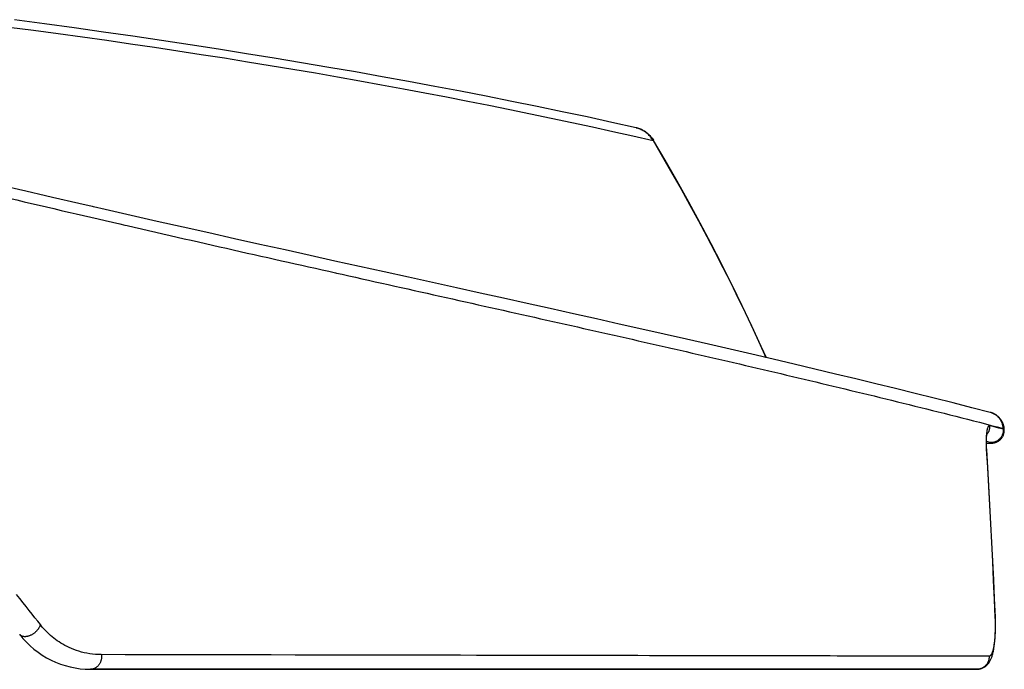
# Model space of a CAD drawing. Units: inches. Extents: x 0 to 176, y 0 to 136.
# Drawn here: x 74 to 76, y 49 to 51 of the extents above; entities that cross this region are included whole.
import ezdxf

# ---------------------------------------------------------------- set-up
doc = ezdxf.new("R2010")
doc.units = ezdxf.units.IN
doc.header["$LTSCALE"] = 16
doc.header["$MEASUREMENT"] = 0
doc.layers.add('dim', color=1, linetype='Continuous')
doc.layers.add('pipe', color=7, linetype='Continuous')

# ---------------------------------------------------------------- blocks, each defined once
blk = doc.blocks.new('End Cap 1')
at = {"layer": 'pipe'}
for p, q in [((257.5588, 50.9016), (257.5588, 50.9016)), ((257.6059, 50.8657), (257.6057, 50.8661)), ((257.6071, 50.8664), (257.6068, 50.8668)), ((256.0385, 50.6813), (256.0377, 50.6814)), ((256.0414, 50.6806), (256.0385, 50.6813)), ((256.0334, 50.6515), (256.0335, 50.6515)), ((256.7178, 50.4962), (256.7206, 50.4956)), ((258.5487, 50.1062), (258.5487, 50.1062)), ((258.5863, 50.0591), (258.5854, 50.0593)), ((258.5881, 50.0586), (258.5881, 50.0586)), ((258.54, 50.0453), (258.5394, 50.0445)), ((258.5379, 50.0058), (258.538, 50.0033)), ((258.538, 50.0033), (258.538, 50.0029)), ((258.5386, 50.0046), (258.5385, 50.0066)), ((258.5387, 50.003), (258.5386, 50.0046)), ((258.5623, 49.5341), (258.5624, 49.5304)), ((258.5629, 49.5338), (258.5629, 49.5341)), ((258.5629, 49.5338), (258.5629, 49.5338)), ((258.563, 49.5317), (258.5629, 49.5338)), ((258.5106, 49.3884), (256.0327, 49.3884)), ((256.0327, 49.3884), (258.5068, 49.3884)), ((258.5068, 49.3884), (258.5106, 49.3884)), ((258.5114, 49.3884), (258.5106, 49.3884)), ((258.5114, 49.3884), (258.5106, 49.3884))]:
    blk.add_line(p, q, dxfattribs=at)
for points in [[(257.5588, 50.9016), (257.4909, 50.9167), (257.4217, 50.9317), (257.3519, 50.9465), (257.2817, 50.961), (257.211, 50.9753), (257.1397, 50.9895), (257.0678, 51.0034), (256.9954, 51.0172), (256.9223, 51.0308), (256.8485, 51.0442), (256.7741, 51.0574), (256.6989, 51.0704), (256.623, 51.0833), (256.5462, 51.0961), (256.4687, 51.1086), (256.3904, 51.1211), (256.3113, 51.1333), (256.2315, 51.1454), (256.1508, 51.1574), (256.0693, 51.1691), (255.9871, 51.1808), (255.904, 51.1922), (255.8202, 51.2035)], [(255.8047, 51.183), (255.8738, 51.1739), (255.9424, 51.1647), (256.0105, 51.1554), (256.0781, 51.1459), (256.1451, 51.1362), (256.2116, 51.1265), (256.2775, 51.1166), (256.3428, 51.1066), (256.4076, 51.0965), (256.4719, 51.0862), (256.5357, 51.0758), (256.5989, 51.0653), (256.6617, 51.0546), (256.7239, 51.0438), (256.7857, 51.0329), (256.847, 51.0219), (256.9078, 51.0107), (256.9682, 50.9994), (257.0282, 50.9879), (257.0877, 50.9763), (257.1467, 50.9646), (257.2053, 50.9528), (257.2635, 50.9408), (257.3214, 50.9287), (257.379, 50.9164), (257.4362, 50.9039), (257.4931, 50.8913), (257.5497, 50.8786), (257.6059, 50.8657)], [(257.5588, 50.9016), (257.5603, 50.9013), (257.5635, 50.9004), (257.5666, 50.8994), (257.5698, 50.8983), (257.5729, 50.897), (257.5759, 50.8956), (257.5788, 50.894), (257.5817, 50.8923), (257.5845, 50.8905), (257.5872, 50.8886), (257.5898, 50.8865), (257.5923, 50.8844), (257.5948, 50.8821), (257.5971, 50.8798), (257.5993, 50.8773), (257.6013, 50.8748), (257.6033, 50.8722), (257.6051, 50.8695), (257.6068, 50.8668)], [(257.6057, 50.8661), (257.6044, 50.8683), (257.6028, 50.8709), (257.6011, 50.8733), (257.5994, 50.8757), (257.5975, 50.878), (257.5955, 50.8803), (257.5935, 50.8824), (257.5913, 50.8845), (257.5891, 50.8865), (257.5868, 50.8883), (257.5845, 50.8901), (257.582, 50.8918), (257.5795, 50.8933), (257.577, 50.8948), (257.5744, 50.8962), (257.5717, 50.8974), (257.569, 50.8985), (257.5662, 50.8995), (257.5634, 50.9004), (257.5606, 50.9012), (257.5588, 50.9016)], [(257.6059, 50.8657), (257.6063, 50.8661), (257.6066, 50.8663), (257.6067, 50.8665), (257.6068, 50.8667), (257.6068, 50.8668)], [(257.6059, 50.8657), (257.6328, 50.8201), (257.6589, 50.7749), (257.6843, 50.7301), (257.709, 50.6857), (257.7329, 50.6418), (257.7563, 50.5981), (257.7791, 50.5545), (257.8013, 50.5111), (257.8231, 50.4678), (257.8443, 50.4246), (257.8651, 50.3814), (257.8855, 50.3382), (257.9054, 50.295), (257.9214, 50.2594)], [(257.9229, 50.259), (257.9087, 50.2908), (257.8826, 50.3475), (257.8555, 50.4044), (257.8276, 50.4617), (257.7987, 50.5192), (257.7688, 50.577), (257.738, 50.6351), (257.7063, 50.6934), (257.6735, 50.7519), (257.6398, 50.8107), (257.6071, 50.8664)], [(255.9069, 50.7115), (255.8522, 50.7241), (255.7776, 50.7415), (255.7026, 50.759), (255.6272, 50.7767), (255.5514, 50.7947), (255.4752, 50.8128), (255.4005, 50.8307)], [(255.7642, 50.7145), (255.785, 50.7096), (255.8059, 50.7046), (255.8267, 50.6998), (255.8475, 50.6949), (255.8683, 50.69), (255.889, 50.6851), (255.9098, 50.6803), (255.9305, 50.6755), (255.9512, 50.6706), (255.9718, 50.6658), (255.9762, 50.6648)], [(256.0377, 50.6814), (256.0004, 50.69), (255.9265, 50.7069), (255.9069, 50.7115)], [(255.9762, 50.6648), (255.9924, 50.6611), (256.013, 50.6563), (256.0334, 50.6515)], [(258.5487, 50.1062), (258.4976, 50.1193), (258.4452, 50.1326), (258.3922, 50.1459), (258.3385, 50.1593), (258.284, 50.1727), (258.2288, 50.1862), (258.1729, 50.1998), (258.1162, 50.2134), (258.0588, 50.2271), (258.0007, 50.2408), (257.9418, 50.2546), (257.8822, 50.2685), (257.822, 50.2825), (257.761, 50.2965), (257.6994, 50.3105), (257.6373, 50.3246), (257.5745, 50.3388), (257.5112, 50.3531), (257.4475, 50.3673), (257.3833, 50.3817), (257.3186, 50.3961), (257.2536, 50.4105), (257.1882, 50.425), (257.1223, 50.4395), (257.0559, 50.4542), (256.9891, 50.4689), (256.9217, 50.4838), (256.8538, 50.4988), (256.7853, 50.5139), (256.7163, 50.5291), (256.6468, 50.5445), (256.5768, 50.5601), (256.5063, 50.5758), (256.4353, 50.5916), (256.3639, 50.6076), (256.292, 50.6237), (256.2197, 50.64), (256.147, 50.6565), (256.0739, 50.6732), (256.0414, 50.6806)], [(256.0335, 50.6515), (256.0539, 50.6468), (256.0742, 50.6421), (256.0945, 50.6374), (256.1148, 50.6328), (256.1292, 50.6294)], [(256.1292, 50.6294), (256.135, 50.6281), (256.1552, 50.6235), (256.1753, 50.6189), (256.1954, 50.6143), (256.2154, 50.6097), (256.2354, 50.6051), (256.2553, 50.6006), (256.2752, 50.596), (256.295, 50.5915), (256.3148, 50.587), (256.3345, 50.5825), (256.3541, 50.5781), (256.3737, 50.5736), (256.3933, 50.5692), (256.4128, 50.5648), (256.4322, 50.5604), (256.4516, 50.556), (256.4709, 50.5516), (256.4902, 50.5473), (256.5095, 50.543), (256.5287, 50.5386), (256.5478, 50.5343), (256.5669, 50.53), (256.586, 50.5257), (256.605, 50.5215), (256.6239, 50.5172), (256.6428, 50.513), (256.6617, 50.5088), (256.6805, 50.5046), (256.6992, 50.5004), (256.7178, 50.4962)], [(256.7206, 50.4956), (256.7365, 50.492), (256.755, 50.4879), (256.7735, 50.4837), (256.792, 50.4796), (256.8104, 50.4755), (256.8288, 50.4714), (256.8471, 50.4673), (256.8653, 50.4632), (256.8836, 50.4592), (256.9017, 50.4551), (256.9199, 50.4511), (256.9379, 50.4471), (256.956, 50.443), (256.974, 50.439), (256.9919, 50.435), (257.0098, 50.431), (257.0277, 50.427), (257.0455, 50.4231), (257.0633, 50.4191), (257.0811, 50.4151), (257.0988, 50.4112), (257.1165, 50.4072), (257.1341, 50.4033), (257.1517, 50.3994), (257.1693, 50.3954), (257.1869, 50.3915), (257.2044, 50.3876), (257.2219, 50.3837), (257.2393, 50.3798), (257.2567, 50.3759), (257.2741, 50.372), (257.2914, 50.3681), (257.3088, 50.3643), (257.326, 50.3604), (257.3433, 50.3565), (257.3605, 50.3526), (257.3777, 50.3488), (257.3948, 50.3449), (257.4119, 50.3411), (257.429, 50.3372), (257.446, 50.3334), (257.463, 50.3296), (257.48, 50.3257), (257.497, 50.3219), (257.5139, 50.3181), (257.5308, 50.3142), (257.5477, 50.3104), (257.5645, 50.3066), (257.5814, 50.3028), (257.5982, 50.2989), (257.615, 50.2951), (257.6318, 50.2913), (257.6485, 50.2875), (257.6553, 50.2859)], [(257.6553, 50.2859), (257.6653, 50.2836), (257.682, 50.2798), (257.6987, 50.276), (257.7154, 50.2721), (257.732, 50.2683), (257.7486, 50.2645), (257.7652, 50.2607), (257.7818, 50.2568), (257.7984, 50.253), (257.8149, 50.2492), (257.8314, 50.2453), (257.8479, 50.2415), (257.8644, 50.2377), (257.8809, 50.2338), (257.8973, 50.23), (257.9138, 50.2261), (257.9302, 50.2223), (257.9466, 50.2184), (257.963, 50.2146), (257.9794, 50.2107), (257.9958, 50.2069), (258.0121, 50.203), (258.0285, 50.1991), (258.0448, 50.1952), (258.0611, 50.1913), (258.0775, 50.1874), (258.0938, 50.1835), (258.1101, 50.1796), (258.1264, 50.1757), (258.1427, 50.1718), (258.159, 50.1678), (258.1753, 50.1639), (258.1916, 50.16), (258.2078, 50.156), (258.2241, 50.1521), (258.2403, 50.1481), (258.2566, 50.1441), (258.2729, 50.1401), (258.2892, 50.1361), (258.3055, 50.1321), (258.3219, 50.128), (258.3382, 50.124), (258.3545, 50.1199), (258.3707, 50.1159), (258.387, 50.1118), (258.4033, 50.1077), (258.4197, 50.1036), (258.4361, 50.0995), (258.4525, 50.0953), (258.4691, 50.0911), (258.4856, 50.0869), (258.5021, 50.0827), (258.5187, 50.0785), (258.5353, 50.0742), (258.5519, 50.07), (258.5686, 50.0657), (258.5853, 50.0614)], [(258.5879, 50.061), (258.5879, 50.0616), (258.5876, 50.0635), (258.5874, 50.0654), (258.587, 50.0672), (258.5866, 50.069), (258.5862, 50.0707), (258.5856, 50.0724), (258.5851, 50.0741), (258.5845, 50.0757), (258.5838, 50.0773), (258.5831, 50.0788), (258.5823, 50.0803), (258.5815, 50.0818), (258.5807, 50.0832), (258.5798, 50.0845), (258.5789, 50.0859), (258.578, 50.0871), (258.577, 50.0884), (258.576, 50.0896), (258.575, 50.0907), (258.574, 50.0919), (258.5729, 50.0929), (258.5718, 50.094), (258.5707, 50.095), (258.5696, 50.0959), (258.5685, 50.0968), (258.5673, 50.0976), (258.5662, 50.0984), (258.5651, 50.0992), (258.5639, 50.0999), (258.5628, 50.1006), (258.5617, 50.1012), (258.5606, 50.1017), (258.5596, 50.1023), (258.5586, 50.1028), (258.5576, 50.1032), (258.5566, 50.1036), (258.5557, 50.104), (258.5547, 50.1043), (258.5539, 50.1047), (258.553, 50.105), (258.5521, 50.1052), (258.5513, 50.1055), (258.5505, 50.1057), (258.5497, 50.106), (258.5489, 50.1062), (258.5487, 50.1062)], [(258.5853, 50.0614), (258.5851, 50.0635), (258.5848, 50.0657), (258.5845, 50.0678), (258.584, 50.0699), (258.5835, 50.072), (258.5828, 50.0741), (258.5821, 50.0761), (258.5813, 50.0781), (258.5804, 50.08), (258.5794, 50.082), (258.5784, 50.0838), (258.5773, 50.0857), (258.576, 50.0874), (258.5748, 50.0891), (258.5734, 50.0908), (258.572, 50.0924), (258.5705, 50.0939), (258.5689, 50.0954), (258.5673, 50.0968), (258.5656, 50.0981), (258.5639, 50.0993), (258.5621, 50.1005), (258.5603, 50.1016), (258.5584, 50.1026), (258.5565, 50.1035), (258.5545, 50.1043), (258.5525, 50.1051), (258.5505, 50.1057), (258.5487, 50.1062)], [(258.5472, 50.0691), (258.5467, 50.0692), (258.5462, 50.0692), (258.5457, 50.069), (258.5452, 50.0688), (258.5447, 50.0685), (258.5443, 50.0681), (258.5438, 50.0676), (258.5434, 50.067), (258.5429, 50.0663), (258.5425, 50.0655), (258.5421, 50.0647), (258.5417, 50.0637), (258.5413, 50.0626), (258.541, 50.0615), (258.5406, 50.0602), (258.5403, 50.0589), (258.54, 50.0575), (258.5397, 50.0561), (258.5394, 50.0545), (258.5391, 50.0529), (258.5389, 50.0512), (258.5387, 50.0494), (258.5384, 50.0476), (258.5383, 50.0457)], [(258.5472, 50.0691), (258.5473, 50.0673), (258.5472, 50.0655), (258.5471, 50.0637), (258.5469, 50.0619), (258.5466, 50.0601), (258.5462, 50.0583), (258.5457, 50.0565), (258.5452, 50.0548), (258.5445, 50.0531), (258.5438, 50.0515), (258.5429, 50.0499), (258.542, 50.0483), (258.541, 50.0468), (258.54, 50.0453)], [(258.5439, 50.02), (258.5447, 50.02), (258.5455, 50.02), (258.5463, 50.02), (258.547, 50.02), (258.5477, 50.02), (258.5484, 50.0201), (258.5491, 50.0201), (258.5498, 50.0201), (258.5504, 50.0201), (258.551, 50.0202), (258.5516, 50.0202), (258.5523, 50.0202), (258.5529, 50.0203), (258.5535, 50.0203), (258.5541, 50.0204), (258.5547, 50.0204), (258.5553, 50.0205), (258.5559, 50.0206), (258.5566, 50.0207), (258.5572, 50.0208), (258.5579, 50.0209), (258.5586, 50.021), (258.5594, 50.0212), (258.5602, 50.0213), (258.561, 50.0215), (258.5619, 50.0218), (258.5629, 50.022), (258.5639, 50.0224), (258.5649, 50.0227), (258.566, 50.0231), (258.5671, 50.0236), (258.5682, 50.0241), (258.5694, 50.0247), (258.5705, 50.0254), (258.5717, 50.0261), (258.573, 50.0269), (258.5742, 50.0277), (258.5754, 50.0287), (258.5766, 50.0297), (258.5777, 50.0308), (258.5789, 50.032), (258.58, 50.0333), (258.5811, 50.0347), (258.5821, 50.0361), (258.5831, 50.0376), (258.584, 50.0392), (258.5848, 50.0408), (258.5856, 50.0425), (258.5862, 50.0442), (258.5868, 50.046), (258.5873, 50.0478), (258.5877, 50.0496), (258.5879, 50.0515), (258.5881, 50.0533), (258.5882, 50.0551), (258.5882, 50.0569), (258.5881, 50.0586)], [(258.5854, 50.0593), (258.5789, 50.0609), (258.5725, 50.0626), (258.5661, 50.0642), (258.5597, 50.0659), (258.5534, 50.0675), (258.5472, 50.0691)], [(258.5854, 50.0593), (258.5855, 50.0575), (258.5855, 50.0556), (258.5853, 50.0538), (258.5851, 50.052), (258.5848, 50.0503), (258.5844, 50.0485), (258.584, 50.0467), (258.5834, 50.045), (258.5827, 50.0433), (258.582, 50.0417), (258.5812, 50.0401), (258.5803, 50.0385), (258.5793, 50.037), (258.5782, 50.0355), (258.5771, 50.0341), (258.5759, 50.0328), (258.5746, 50.0315), (258.5733, 50.0303), (258.5719, 50.0291), (258.5704, 50.0281), (258.569, 50.0271), (258.5674, 50.0262), (258.5658, 50.0253), (258.5642, 50.0246), (258.5625, 50.0239), (258.5608, 50.0233), (258.5591, 50.0229), (258.5574, 50.0225), (258.5556, 50.0222), (258.5538, 50.022), (258.5521, 50.0219), (258.5503, 50.0218), (258.5485, 50.0219)], [(258.5853, 50.0614), (258.5855, 50.0613), (258.5858, 50.0613), (258.586, 50.0613), (258.5863, 50.0613), (258.5865, 50.0612), (258.5867, 50.0612), (258.5869, 50.0612), (258.587, 50.0612), (258.5872, 50.0612), (258.5873, 50.0611), (258.5875, 50.0611), (258.5876, 50.0611), (258.5877, 50.0611), (258.5877, 50.061), (258.5878, 50.061), (258.5879, 50.061), (258.5879, 50.061), (258.5879, 50.061), (258.5879, 50.061)], [(258.5853, 50.0614), (258.5853, 50.061), (258.5853, 50.0607), (258.5853, 50.0603), (258.5854, 50.06), (258.5854, 50.0596), (258.5854, 50.0593)], [(258.5881, 50.0586), (258.588, 50.0587), (258.5878, 50.0588), (258.5875, 50.0589), (258.587, 50.059), (258.5863, 50.0591)], [(258.5881, 50.0586), (258.588, 50.0603), (258.5879, 50.061)], [(258.5383, 50.0457), (258.5381, 50.0437), (258.5379, 50.0417), (258.5378, 50.0396), (258.5377, 50.0375), (258.5376, 50.0353), (258.5375, 50.033), (258.5374, 50.0307), (258.5374, 50.0284), (258.5373, 50.026), (258.5373, 50.0235), (258.5374, 50.0211), (258.5374, 50.0186), (258.5375, 50.016), (258.5375, 50.0135), (258.5376, 50.0109), (258.5377, 50.0084), (258.5379, 50.0058)], [(258.5385, 50.0066), (258.5384, 50.0086), (258.5383, 50.0106), (258.5382, 50.0125), (258.5382, 50.0144), (258.5381, 50.0163), (258.5381, 50.0182), (258.5381, 50.02), (258.5381, 50.0217), (258.5381, 50.0234), (258.5381, 50.0251), (258.5381, 50.0267), (258.5382, 50.0283), (258.5382, 50.0299), (258.5383, 50.0313), (258.5383, 50.0328), (258.5384, 50.0342), (258.5385, 50.0355), (258.5386, 50.0368), (258.5387, 50.038), (258.5388, 50.0391), (258.5389, 50.0403), (258.539, 50.0413), (258.5391, 50.0423), (258.5392, 50.0432), (258.5393, 50.0441), (258.5394, 50.0449), (258.5395, 50.0456), (258.5397, 50.0463), (258.5398, 50.0469), (258.5399, 50.0474), (258.54, 50.0478), (258.54, 50.0482), (258.5401, 50.0485), (258.5402, 50.0487), (258.5402, 50.0489), (258.5402, 50.0489), (258.5402, 50.0489)], [(258.538, 50.0033), (258.5383, 50.0032), (258.5385, 50.0031), (258.5386, 50.003), (258.5387, 50.003)], [(258.538, 50.0029), (258.5412, 49.9512), (258.5442, 49.8991), (258.5471, 49.847), (258.5499, 49.7948), (258.5526, 49.7427), (258.5552, 49.6906), (258.5577, 49.6384), (258.56, 49.5862), (258.5623, 49.5341)], [(258.5485, 50.0219), (258.542, 50.0236), (258.5381, 50.0246)], [(258.5381, 50.0201), (258.5386, 50.0201), (258.5402, 50.0201), (258.5417, 50.0201), (258.5431, 50.0201), (258.5443, 50.0202), (258.5455, 50.0202), (258.5466, 50.0202), (258.5475, 50.0203), (258.5483, 50.0204), (258.549, 50.0204), (258.5495, 50.0205), (258.55, 50.0206), (258.5503, 50.0207), (258.5505, 50.0208), (258.5506, 50.021), (258.5506, 50.0211), (258.5504, 50.0212), (258.5501, 50.0214), (258.5497, 50.0216), (258.5492, 50.0217), (258.5485, 50.0219)], [(258.5381, 50.02), (258.5385, 50.02), (258.5395, 50.02), (258.5404, 50.02), (258.5413, 50.02), (258.5422, 50.02), (258.5431, 50.02), (258.5439, 50.02)], [(258.5629, 49.5341), (258.5608, 49.5836), (258.5584, 49.6365), (258.5559, 49.6893), (258.5533, 49.7422), (258.5506, 49.795), (258.5477, 49.8478), (258.5448, 49.9006), (258.5417, 49.9534), (258.5387, 50.003)], [(255.8926, 49.5133), (255.8852, 49.5228), (255.8776, 49.5326), (255.8697, 49.5427), (255.8616, 49.553), (255.8532, 49.5636), (255.8444, 49.5745), (255.8354, 49.5858), (255.826, 49.5973)], [(258.5623, 49.5341), (258.5626, 49.534), (258.5628, 49.5339), (258.5629, 49.5338), (258.5629, 49.5338)], [(255.8926, 49.5133), (255.8923, 49.512), (255.8918, 49.5107), (255.8914, 49.5094), (255.8908, 49.508), (255.8902, 49.5067), (255.8895, 49.5053), (255.8887, 49.504), (255.8879, 49.5027), (255.8871, 49.5014), (255.8861, 49.5001), (255.8851, 49.4988), (255.8841, 49.4975), (255.883, 49.4963), (255.8819, 49.495), (255.8807, 49.4939), (255.8794, 49.4927), (255.8782, 49.4916), (255.8769, 49.4905), (255.8755, 49.4894), (255.8742, 49.4884), (255.8728, 49.4874), (255.8713, 49.4865), (255.8699, 49.4857), (255.8684, 49.4848), (255.867, 49.4841), (255.8655, 49.4834), (255.864, 49.4827), (255.8625, 49.4821), (255.861, 49.4815), (255.8595, 49.4811), (255.858, 49.4806), (255.8565, 49.4803), (255.8551, 49.48), (255.8536, 49.4798), (255.8522, 49.4796), (255.8508, 49.4795), (255.8494, 49.4795), (255.8481, 49.4795), (255.8468, 49.4796), (255.8455, 49.4797), (255.8443, 49.48), (255.8431, 49.4802), (255.842, 49.4806), (255.8409, 49.481), (255.8399, 49.4815), (255.8389, 49.482), (255.838, 49.4826), (255.8371, 49.4833), (255.8363, 49.484), (255.8355, 49.4847), (255.8348, 49.4855)], [(256.0631, 49.4293), (256.0548, 49.4295), (256.0466, 49.43), (256.0385, 49.4308), (256.0306, 49.4318), (256.0228, 49.4332), (256.0152, 49.4348), (256.0078, 49.4366), (256.0005, 49.4387), (255.9935, 49.441), (255.9867, 49.4435), (255.98, 49.4461), (255.9736, 49.4489), (255.9674, 49.4519), (255.9615, 49.455), (255.9557, 49.4582), (255.9502, 49.4615), (255.9449, 49.4649), (255.9398, 49.4683), (255.9349, 49.4719), (255.9302, 49.4754), (255.9257, 49.4791), (255.9214, 49.4827), (255.9173, 49.4864), (255.9134, 49.4901), (255.9096, 49.4939), (255.9059, 49.4977), (255.9024, 49.5015), (255.899, 49.5054), (255.8958, 49.5093), (255.8926, 49.5133)], [(258.5113, 49.3884), (258.5137, 49.3884), (258.5158, 49.3886), (258.5179, 49.3889), (258.52, 49.3893), (258.5221, 49.3899), (258.5242, 49.3905), (258.5262, 49.3913), (258.5282, 49.3921), (258.5301, 49.3931), (258.532, 49.3942), (258.5338, 49.3953), (258.5355, 49.3966), (258.5372, 49.398), (258.5388, 49.3994), (258.5404, 49.4009), (258.5418, 49.4025), (258.5432, 49.4041), (258.5445, 49.4058), (258.5457, 49.4075), (258.5469, 49.4092), (258.548, 49.411), (258.549, 49.4129), (258.5499, 49.4147), (258.5508, 49.4166), (258.5517, 49.4186), (258.5525, 49.4206), (258.5532, 49.4226), (258.5539, 49.4247), (258.5546, 49.4269), (258.5553, 49.4291), (258.5559, 49.4314), (258.5566, 49.4339), (258.5571, 49.4364), (258.5577, 49.439), (258.5583, 49.4418), (258.5588, 49.4447), (258.5593, 49.4477), (258.5598, 49.4508), (258.5603, 49.4541), (258.5607, 49.4575), (258.5611, 49.461), (258.5615, 49.4647), (258.5618, 49.4685), (258.5622, 49.4725), (258.5624, 49.4765), (258.5627, 49.4807), (258.5629, 49.485), (258.5631, 49.4894), (258.5633, 49.4939), (258.5634, 49.4984), (258.5634, 49.5031), (258.5635, 49.5078), (258.5634, 49.5125), (258.5634, 49.5173), (258.5633, 49.5221), (258.5632, 49.5269), (258.563, 49.5317)], [(258.5624, 49.5304), (258.5625, 49.5268), (258.5626, 49.5233), (258.5627, 49.5197), (258.5628, 49.5161), (258.5628, 49.5126), (258.5628, 49.5091), (258.5628, 49.5056), (258.5627, 49.5022), (258.5627, 49.4988), (258.5626, 49.4954), (258.5625, 49.4921), (258.5623, 49.4888), (258.5622, 49.4856), (258.562, 49.4825), (258.5618, 49.4793), (258.5616, 49.4763), (258.5613, 49.4733), (258.561, 49.4704), (258.5608, 49.4675), (258.5604, 49.4647), (258.5601, 49.462), (258.5598, 49.4594), (258.5594, 49.4569), (258.559, 49.4544), (258.5586, 49.452), (258.5582, 49.4497), (258.5577, 49.4475), (258.5572, 49.4454), (258.5568, 49.4433), (258.5563, 49.4414), (258.5557, 49.4396), (258.5552, 49.4379), (258.5547, 49.4362), (258.5541, 49.4347), (258.5535, 49.4333), (258.5529, 49.432), (258.5523, 49.4308), (258.5517, 49.4297), (258.5511, 49.4287), (258.5504, 49.4278), (258.5498, 49.4271), (258.5491, 49.4265), (258.5484, 49.4259), (258.5478, 49.4255), (258.5471, 49.4252), (258.5464, 49.4251), (258.5457, 49.425)], [(256.0631, 49.4293), (256.0634, 49.4276), (256.0635, 49.426), (256.0636, 49.4243), (256.0636, 49.4226), (256.0635, 49.4209), (256.0634, 49.4192), (256.0632, 49.4175), (256.0629, 49.4159), (256.0625, 49.4142), (256.0621, 49.4126), (256.0616, 49.411), (256.061, 49.4094), (256.0604, 49.4079), (256.0597, 49.4064), (256.059, 49.4049), (256.0581, 49.4035), (256.0573, 49.4021), (256.0563, 49.4008), (256.0553, 49.3996), (256.0543, 49.3983), (256.0532, 49.3972), (256.052, 49.3961), (256.0509, 49.3951), (256.0496, 49.3941), (256.0484, 49.3932), (256.047, 49.3924), (256.0457, 49.3916), (256.0443, 49.391), (256.0429, 49.3904), (256.0415, 49.3898), (256.0401, 49.3894), (256.0386, 49.389), (256.0371, 49.3887), (256.0356, 49.3885), (256.0341, 49.3884), (256.0327, 49.3884)], [(258.5457, 49.425), (258.5381, 49.425), (258.5303, 49.425), (258.5221, 49.425), (258.5136, 49.425), (258.5047, 49.425), (258.4955, 49.425), (258.486, 49.4251), (258.4761, 49.4251), (258.4659, 49.4251), (258.4554, 49.4251), (258.4445, 49.4251), (258.4331, 49.4251), (258.4212, 49.4251), (258.4089, 49.4251), (258.3962, 49.4252), (258.383, 49.4252), (258.3695, 49.4252), (258.3561, 49.4252), (258.3429, 49.4252), (258.3297, 49.4252), (258.3164, 49.4253), (258.3031, 49.4253), (258.2897, 49.4253), (258.2761, 49.4253), (258.2623, 49.4253), (258.2483, 49.4254), (258.2339, 49.4254), (258.2192, 49.4254), (258.2041, 49.4254), (258.1885, 49.4254), (258.1724, 49.4255), (258.1558, 49.4255), (258.1385, 49.4255), (258.1204, 49.4255), (258.1016, 49.4256), (258.0818, 49.4256), (258.0609, 49.4256), (258.0389, 49.4257), (258.0157, 49.4257), (257.9911, 49.4257), (257.9653, 49.4258), (257.9384, 49.4258), (257.9104, 49.4259), (257.8813, 49.4259), (257.8515, 49.426), (257.821, 49.426), (257.7897, 49.4261), (257.7581, 49.4261), (257.7262, 49.4262), (257.6939, 49.4262), (257.6615, 49.4263), (257.629, 49.4264), (257.5964, 49.4264), (257.5638, 49.4265), (257.5311, 49.4265), (257.4984, 49.4266), (257.4658, 49.4267), (257.4334, 49.4267), (257.401, 49.4268), (257.3684, 49.4268), (257.3356, 49.4269), (257.3025, 49.427), (257.268, 49.427), (257.2322, 49.4271), (257.195, 49.4272), (257.1552, 49.4272), (257.1126, 49.4273), (257.0672, 49.4274), (257.019, 49.4275), (256.9673, 49.4276), (256.9126, 49.4277), (256.8556, 49.4278), (256.7961, 49.4279), (256.7341, 49.428), (256.6705, 49.4282), (256.6052, 49.4283), (256.5383, 49.4284), (256.4707, 49.4285), (256.4022, 49.4287), (256.3331, 49.4288), (256.2645, 49.4289), (256.1967, 49.4291), (256.1295, 49.4292), (256.0631, 49.4293)], [(258.5457, 49.425), (258.5457, 49.4233), (258.5457, 49.4216), (258.5455, 49.4199), (258.5453, 49.4182), (258.545, 49.4165), (258.5447, 49.4148), (258.5442, 49.4131), (258.5437, 49.4115), (258.5431, 49.4099), (258.5424, 49.4083), (258.5416, 49.4068), (258.5408, 49.4053), (258.5399, 49.4039), (258.5389, 49.4025), (258.5379, 49.4011), (258.5368, 49.3998), (258.5356, 49.3986), (258.5344, 49.3974), (258.5331, 49.3963), (258.5318, 49.3952), (258.5304, 49.3943), (258.529, 49.3933), (258.5275, 49.3925), (258.526, 49.3917), (258.5245, 49.391), (258.5229, 49.3904), (258.5213, 49.3899), (258.5197, 49.3894), (258.518, 49.389), (258.5164, 49.3887), (258.5147, 49.3885), (258.513, 49.3884), (258.5114, 49.3884)]]:
    blk.add_lwpolyline(points, dxfattribs=at)
blk.add_arc((256.0327, 49.6383), 0.2499, 217.6699, 270, dxfattribs=at)

msp = doc.modelspace()

# ---------------------------------------------------------------- block references
at = {"layer": 'dim'}
msp.add_blockref('End Cap 1', (-182.3169, -0.516), dxfattribs=at)

doc.saveas('drawing.dxf')
